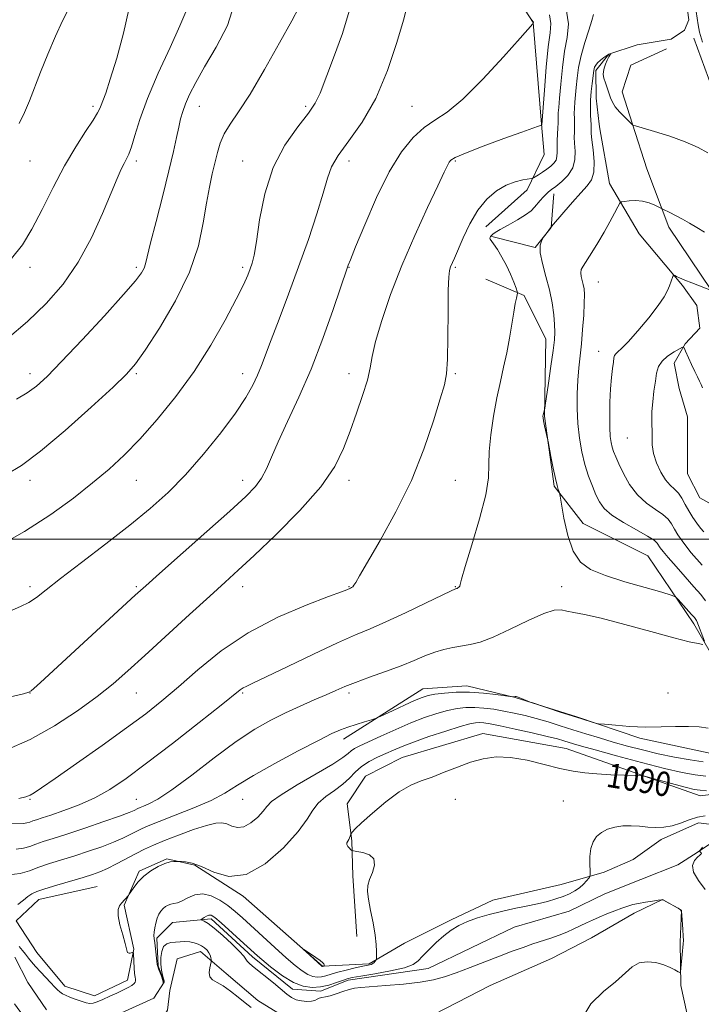
# Model space of a CAD drawing. Extents: x 2172300 to 2175200, y 284800 to 287700.
# Drawn here: x 2174528 to 2174752, y 286847 to 287171 of the extents above; entities that cross this region are included whole.
import ezdxf
from ezdxf.enums import TextEntityAlignment as Align

# ---------------------------------------------------------------- set-up
doc = ezdxf.new("R2010")
doc.units = 0
doc.header["$MEASUREMENT"] = 0
doc.linetypes.add('rvrstm', pattern=[117.1, 50, -3.9, 0.5, -3.9, 0.5, -3.9, 0.5, -3.9, 50])
for name, color, linetype, lineweight in [('BREAKLINE DTM HARD', 7, 'Continuous', 0), ('CONTOUR INDEX', 41, 'Continuous', 13), ('CONTOUR INDEX LABEL', 244, 'Continuous', 0), ('CONTOUR INTERMEDIATE', 44, 'Continuous', 0), ('GRID LINE', 7, 'Continuous', 0), ('SPOT ELEVATION DTM', 2, 'Continuous', 13), ('STREAM - RIVER SINGLE LINE', 142, 'rvrstm', 0)]:
    doc.layers.add(name, color=color, linetype=linetype, lineweight=lineweight)
doc.styles.add('Style-WORKING', font='WORKING.shx')

msp = doc.modelspace()

# ---------------------------------------------------------------- linework, layer by layer
at = {"layer": 'BREAKLINE DTM HARD', "extrusion": (-0.1235874618072082, -0.06940062850026604, 0.9899038802064674), "elevation": -287600.177765595, "flags": 128}
msp.add_lwpolyline([(814381.6438116017, 2016380.064748703), (814410.0443817478, 2016381.969641182), (814440.5754072808, 2016367.859326519)], dxfattribs=at)
at = {"layer": 'BREAKLINE DTM HARD', "extrusion": (-0.1386331039994898, -0.05842871378166996, 0.9886187070257606), "elevation": -317184.2725863105, "flags": 128}
msp.add_lwpolyline([(580031.8131561582, 2091644.159117886), (580023.7425776043, 2091647.083816469), (580002.7364242517, 2091648.080872804)], dxfattribs=at)
at = {"layer": 'BREAKLINE DTM HARD', "extrusion": (0.004826070007709055, -0.05867794875226741, 0.9982652990956398), "elevation": -5251.226146003835, "flags": 128}
msp.add_lwpolyline([(2190917.803405652, 107788.0354662194), (2190917.803405652, 107778.01441837)], dxfattribs=at)
at = {"layer": 'BREAKLINE DTM HARD', "extrusion": (0.01910356169385856, -0.05940202236174544, 0.9980513281740293), "elevation": 25584.46657987768, "flags": 128}
msp.add_lwpolyline([(2158210.781155868, -391622.7781538489), (2158210.781155868, -391638.3234521734)], dxfattribs=at)
at = {"layer": 'BREAKLINE DTM HARD', "extrusion": (0.2424399181083016, -0.2839261708797111, 0.9276900428468688), "elevation": 446735.068210148, "flags": 128}
msp.add_lwpolyline([(1840264.938179002, -1107075.983475462), (1840253.134085193, -1107081.688558228), (1840234.906087943, -1107082.09032462)], dxfattribs=at)
at = {"layer": 'BREAKLINE DTM HARD'}
for points in [[(2174740.58, 287161.35, 1099.41), (2174728.84, 287155.9, 1098.95), (2174726.01, 287147.2, 1098.72), (2174729.44, 287136.55, 1098.02)], [(2174734.19, 287121.78, 1097.05), (2174741.41, 287102.63, 1095.51), (2174755.43, 287081.77, 1093.99), (2174758.19, 287067.73, 1093.61), (2174755.83, 287051.36, 1092.56), (2174756.67, 287028.81, 1092.77), (2174764.1, 287018.59, 1092.64), (2174775.8, 287012.63, 1092.58), (2174794.94, 287006.45, 1092.64)], [(2174703.53, 287113.59, 1099.53), (2174702.67, 287102.53, 1097.97), (2174697.35, 287095.94, 1098.05), (2174683.1, 287099.57, 1099.87)], [(2174681.18, 287085.53, 1101.53), (2174693.72, 287080.2, 1099.7), (2174700.94, 287065.73, 1098.64), (2174700.5, 287040.42, 1097.93), (2174703.67, 287017.45, 1098.14), (2174713.23, 287005.1, 1097.38), (2174734.5, 286994.45, 1097.34), (2174749.58, 286972.11, 1098.46), (2174759.99, 286954.23, 1097.27), (2174766.79, 286937.85, 1096.35), (2174771.24, 286925.51, 1094.64), (2174768.05, 286917.64, 1090.21), (2174751.67, 286915.52, 1089.29), (2174707.65, 286931.08, 1090.97), (2174680.21, 286936, 1090.55), (2174653.62, 286928.15, 1090.85), (2174641.49, 286921.99, 1090.57), (2174635.52, 286912.85, 1090.51), (2174637, 286900.72, 1089.88), (2174637.42, 286889.23, 1090.3), (2174638.68, 286869.24, 1090.61)], [(2174634.26, 286934.12, 1095.46), (2174660.44, 286950.69, 1096.75), (2174674.91, 286951.74, 1096.6), (2174690.86, 286947.9, 1095.97), (2174711.06, 286941.5, 1096.09), (2174731.9, 286934.47, 1095.8), (2174755.93, 286929.35, 1095.38)], [(2174729.67, 286894.56, 1087.36), (2174738.83, 286901.15, 1087.55), (2174751.17, 286906.67, 1087.44), (2174760.95, 286905.39, 1087.36), (2174766.48, 286898.15, 1087.23), (2174767.96, 286888.58, 1087.04), (2174765.4, 286876.03, 1086.79), (2174764.32, 286866.89, 1086.56), (2174768.36, 286855.4, 1086.3), (2174766.65, 286845.4, 1086.18), (2174759.18, 286817.33, 1085.44), (2174765.55, 286802.01, 1084.91), (2174774.91, 286794.98, 1084.95), (2174788.09, 286791.99, 1085.21), (2174802.14, 286797.73, 1085.27), (2174814.05, 286808.35, 1085.5), (2174828.1, 286812.81, 1084.97), (2174839.79, 286807.7, 1084.66), (2174854.68, 286803.64, 1083.98), (2174870.63, 286801.5, 1084.13)], [(2174627.4, 286859.46, 1092.07), (2174601.26, 286882.45, 1091.79), (2174585.31, 286892.68, 1091.84), (2174576.17, 286894.81, 1092.11), (2174567.02, 286890.77, 1092.24), (2174562.11, 286879.51, 1091.9), (2174565.29, 286865.04, 1091.94), (2174563.16, 286854.83, 1092.62), (2174552.31, 286849.73, 1092.6), (2174542.53, 286852.93, 1092.55), (2174533.39, 286864, 1092.83), (2174526.59, 286874.43, 1093.25), (2174534.04, 286881.44, 1093.21), (2174553.19, 286885.68, 1092.91)], [(2174627.4, 286859.46, 1092.07), (2174642.71, 286860.25, 1090.22), (2174654.4, 286867.09, 1089.17), (2174669.71, 286874.74, 1088.28), (2174683.42, 286881.17, 1088.65), (2174705.98, 286886.39, 1088.85), (2174720.08, 286890.41, 1087.6), (2174729.67, 286894.56, 1087.36)], [(2174660.63, 286841.86, 1089.86), (2174682.55, 286853.11, 1089.16), (2174702.76, 286862.03, 1088.95), (2174715.95, 286868.83, 1088.91), (2174730, 286876.9, 1088.53), (2174739.36, 286881.36, 1088), (2174745.53, 286877.95, 1088), (2174745.09, 286867.32, 1088.3), (2174745.3, 286853.07, 1087.88), (2174748.26, 286839.66, 1086.25)], [(2174525.96, 286847.03, 1092.1), (2174532.8, 286837.76, 1091.98), (2174543.27, 286832.52, 1092.14), (2174560.6, 286832.51, 1091.9), (2174571.88, 286837.73, 1091.66), (2174576.32, 286844.98, 1091.7), (2174577.13, 286851.43, 1091.38), (2174579.55, 286861.9, 1090.77), (2174587.21, 286864.31, 1090.53), (2174595.67, 286857.05, 1089.28), (2174606.13, 286848.18, 1089.32), (2174619.82, 286839.71, 1088.88)]]:
    msp.add_polyline3d(points, dxfattribs=at)
at = {"layer": 'CONTOUR INDEX', "flags": 128}
for points, elevation in [([(2174519.75, 286997.1740000001), (2174529.297, 287002.542), (2174537.9039, 287008.062), (2174545.36, 287013.453), (2174551.721, 287018.477), (2174557.136, 287023.045), (2174562.114, 287027.651), (2174567.257, 287032.933), (2174572.994, 287039.38), (2174579.077, 287046.876), (2174585.087, 287055.157), (2174590.624, 287063.84), (2174595.366, 287072.085), (2174599.013, 287078.934), (2174601.382, 287083.705), (2174602.769, 287086.802), (2174603.59, 287088.904), (2174604.216, 287090.759), (2174604.839, 287093.3970000001), (2174605.605, 287097.9209), (2174606.695, 287105.002), (2174608.427, 287113.595), (2174611.155, 287122.227), (2174615.008, 287129.667), (2174619.214, 287135.659), (2174622.776, 287140.192), (2174625.019, 287143.4940000001), (2174626.567, 287146.757), (2174631.038, 287158.368), (2174633.968, 287166.384), (2174636.214, 287173.6950000001)], 1110), ([(2174524.695, 286906.515), (2174528.897, 286906.45), (2174530.076, 286906.5980000001), (2174531.055, 286906.893), (2174532.03, 286907.262), (2174533.236, 286907.67), (2174535.072, 286908.2561000001), (2174537.973, 286909.2011000001), (2174542.192, 286910.6460000001), (2174547.243, 286912.563), (2174552.452, 286914.885), (2174557.415, 286917.6410000001), (2174562.784, 286921.249), (2174569.479, 286926.226), (2174577.95, 286932.747), (2174586.762, 286939.628), (2174594.012, 286945.3430000001), (2174600.328, 286950.367), (2174601.256, 286951.0160000001), (2174602.26, 286951.5330000001), (2174604.42, 286952.5430000001), (2174608.794, 286954.623), (2174615.941, 286958.083), (2174624.429, 286962.173), (2174632.326, 286965.877), (2174638.26, 286968.4839000001), (2174643.093, 286970.497), (2174648.249, 286972.721), (2174654.661, 286975.6960000001), (2174661.315, 286978.893), (2174669.739, 286982.982), (2174670.927, 286983.5330000001), (2174671.19, 286983.627), (2174671.3, 286983.6460000001), (2174671.446, 286983.689), (2174671.6671, 286983.782), (2174671.98, 286983.944), (2174672.305, 286984.1800000001), (2174672.543, 286984.4890000001), (2174672.687, 286985.062), (2174673.117, 286986.8509), (2174674.308, 286991.003), (2174676.51, 286998.121), (2174679.068, 287006.655), (2174681.1, 287014.513), (2174681.985, 287020.187), (2174682.133, 287024.504), (2174682.217, 287028.873), (2174682.76, 287034.336), (2174683.699, 287040.472), (2174684.822, 287046.492), (2174685.95, 287051.8050000001), (2174687.025, 287056.6140000001), (2174688.019, 287061.316), (2174688.906, 287066.161), (2174690.321, 287074.689), (2174690.836, 287077.477), (2174691.219, 287079.2720000001), (2174691.474, 287080.319), (2174691.587, 287080.906), (2174691.491, 287081.4919), (2174691.102, 287082.579), (2174690.36, 287084.527), (2174689.296, 287087.1190000001), (2174687.9621, 287089.9950000001), (2174686.441, 287092.8131), (2174684.949, 287095.286), (2174683.73, 287097.145), (2174682.603, 287098.726), (2174682.504, 287098.983), (2174682.564, 287099.2500000001), (2174682.741, 287099.564), (2174683.013, 287099.904), (2174683.4219, 287100.285), (2174684.263, 287100.867), (2174685.898, 287101.841), (2174688.506, 287103.314), (2174691.529, 287105.045), (2174694.225, 287106.706), (2174696.044, 287108.052), (2174697.1979, 287109.1740000001), (2174699.045, 287111.389), (2174700.041, 287112.5170000001), (2174700.981, 287113.491), (2174701.828, 287114.242), (2174702.803, 287114.9940000001), (2174704.191, 287116.042), (2174706.13, 287117.616), (2174708.183, 287119.688), (2174709.765, 287122.162), (2174710.461, 287124.912), (2174710.516, 287127.694), (2174710.341, 287130.231), (2174710.268, 287132.2990000001), (2174710.302, 287133.882), (2174710.365, 287135.0160000001), (2174710.397, 287135.781), (2174710.39, 287136.423), (2174710.2939, 287138.4349000001), (2174710.261, 287139.988), (2174710.3, 287141.7830000001), (2174710.443, 287143.7500000001), (2174710.928, 287148.562), (2174711.222, 287151.621), (2174711.685, 287155.1420000001), (2174712.488, 287159.096), (2174713.706, 287163.357), (2174715.04, 287167.4130000001), (2174716.092, 287170.656), (2174716.5769, 287172.648)], 1100), ([(2174527.546, 287136.774), (2174529.291, 287140.318), (2174530.905, 287144.159), (2174534.536, 287153.6090000001), (2174536.932, 287159.534), (2174539.471, 287165.501), (2174541.754, 287170.524), (2174543.503, 287173.969)], 1120), ([(2174750.425, 287173.608), (2174751.031, 287169.2340000001), (2174751.516, 287166.777), (2174752.445, 287163.4940000001)], 1100), ([(2174603.894, 286845.89), (2174601.946, 286847.4400000001), (2174599.603, 286849.325), (2174597.068, 286851.287), (2174594.663, 286852.953), (2174592.667, 286854.079), (2174591.2, 286854.942), (2174590.34, 286855.947), (2174590.103, 286857.366), (2174590.267, 286858.9240000001), (2174590.721, 286860.947), (2174590.763, 286861.33), (2174590.714, 286861.692), (2174590.595, 286862.285), (2174590.367, 286863.064), (2174589.976, 286863.9080000001), (2174589.3779, 286864.7170000001), (2174588.577, 286865.463), (2174587.5869, 286866.138), (2174586.423, 286866.728), (2174585.107, 286867.191), (2174583.662, 286867.48), (2174582.117, 286867.567), (2174580.524, 286867.513), (2174578.942, 286867.399), (2174577.437, 286867.246), (2174576.1159, 286866.846), (2174575.093, 286865.928), (2174574.4561, 286864.3259000001), (2174574.173, 286862.274), (2174574.187, 286860.1090000001), (2174574.426, 286858.1310000001), (2174574.765, 286856.49), (2174575.066, 286855.301), (2174575.222, 286854.6250000001), (2174575.25, 286854.3150000001), (2174575.197, 286854.172), (2174574.882, 286853.73), (2174574.906, 286853.795), (2174574.949, 286853.9450000001), (2174574.925, 286854.309), (2174574.7371, 286855.036), (2174574.331, 286856.193), (2174573.39, 286858.643), (2174573.137, 286859.371), (2174573.001, 286860.042), (2174572.87, 286861.1429), (2174572.403, 286865.181), (2174572.1539, 286867.167), (2174571.9691, 286868.545), (2174571.885, 286869.561), (2174571.939, 286870.6251000001), (2174572.153, 286872.0359), (2174572.512, 286873.653), (2174572.988, 286875.2230000001), (2174573.556, 286876.545), (2174574.2071, 286877.6090000001), (2174574.936, 286878.453), (2174575.736, 286879.11), (2174576.596, 286879.591), (2174577.507, 286879.9), (2174578.482, 286880.08), (2174579.642, 286880.3370000001), (2174581.132, 286880.915), (2174583.059, 286881.9190000001), (2174585.371, 286882.902), (2174587.98, 286883.277), (2174590.78, 286882.623), (2174593.594, 286881.188), (2174596.232, 286879.384), (2174598.605, 286877.5049000001), (2174601.042, 286875.3700000001), (2174611.682, 286865.599), (2174615.407, 286862.243), (2174618.374, 286859.6740000001), (2174620.672, 286857.8810000001), (2174622.534, 286856.733), (2174624.161, 286856.1040000001), (2174625.651, 286855.8910000001), (2174627.072, 286855.9940000001), (2174628.522, 286856.324), (2174630.217, 286856.83), (2174632.401, 286857.4670000001), (2174635.184, 286858.182), (2174638.13, 286858.877), (2174640.669, 286859.444), (2174642.374, 286859.812), (2174643.389, 286860.068), (2174643.999, 286860.335), (2174644.445, 286860.699), (2174644.776, 286861.097), (2174644.995, 286861.425), (2174645.112, 286861.648), (2174645.162, 286862.002), (2174645.189, 286862.791), (2174645.206, 286864.278), (2174645.103, 286866.569), (2174644.741, 286869.725), (2174644.0481, 286873.681), (2174643.226, 286877.838), (2174642.544, 286881.469), (2174642.232, 286884.0691), (2174642.345, 286886.027), (2174642.9, 286887.959), (2174643.797, 286890.295), (2174644.484, 286892.7399), (2174644.295, 286894.8119), (2174642.819, 286896.152), (2174640.666, 286896.874), (2174638.701, 286897.2120000001), (2174637.574, 286897.384), (2174637.062, 286897.534), (2174636.726, 286897.7930000001), (2174636.238, 286898.2500000001), (2174635.716, 286898.84), (2174635.387, 286899.459), (2174635.413, 286900.028), (2174635.687, 286900.567), (2174636.035, 286901.121), (2174636.315, 286901.7120000001), (2174636.508, 286902.268), (2174636.698, 286902.9400000001), (2174636.767, 286903.0870000001), (2174636.895, 286903.262), (2174637.217, 286903.6420000001), (2174638.172, 286904.608), (2174640.276, 286906.588), (2174643.82, 286909.7880000001), (2174648.205, 286913.501), (2174652.611, 286916.795), (2174656.427, 286918.991), (2174659.8961, 286920.4300000001), (2174663.473, 286921.7070000001), (2174667.489, 286923.2710000001), (2174671.791, 286924.981), (2174676.103, 286926.552), (2174680.257, 286927.7181000001), (2174684.521, 286928.304), (2174689.2711, 286928.155), (2174694.7109, 286927.2201), (2174700.358, 286925.8601), (2174705.554, 286924.537), (2174709.8601, 286923.615), (2174713.699, 286923.052), (2174717.709, 286922.708), (2174722.276, 286922.464), (2174726.769, 286922.29), (2174730.304, 286922.178), (2174732.349, 286922.0930000001), (2174733.776, 286921.876), (2174735.808, 286921.344), (2174743.452, 286919.262), (2174747.215, 286918.263), (2174749.775, 286917.638), (2174751.666, 286917.3320000001), (2174753.749, 286917.2120000001)], 1090)]:
    msp.add_lwpolyline(points, dxfattribs=dict(at, elevation=elevation))
at = {"layer": 'CONTOUR INTERMEDIATE', "flags": 128}
for points, elevation in [([(2174523.108, 287021.0930000001), (2174528.309, 287024.232), (2174534.599, 287028.922), (2174542.699, 287035.7709), (2174551.26, 287043.41), (2174558.417, 287049.975), (2174562.906, 287054.2559), (2174565.872, 287057.6529), (2174569.058, 287062.219), (2174573.697, 287069.427), (2174578.98, 287078.448), (2174583.584, 287087.871), (2174586.522, 287096.513), (2174588.153, 287104.081), (2174589.171, 287110.507), (2174590.139, 287115.784), (2174591.108, 287120.139), (2174592.794, 287127.206), (2174593.707, 287130.3260000001), (2174595.011, 287133.3420000001), (2174596.964, 287136.502), (2174599.755, 287140.5739), (2174603.557, 287146.452), (2174608.339, 287154.537), (2174613.267, 287163.2450000001), (2174617.302, 287170.498), (2174619.545, 287174.953)], 1112), ([(2174524.461, 286976.2579), (2174528.005, 286977.796), (2174530.719, 286979.164), (2174533.229, 286980.834), (2174536.396, 286983.29), (2174541.137, 286987.0160000001), (2174547.996, 286992.273), (2174556.026, 286998.406), (2174563.907, 287004.535), (2174570.647, 287010.0421), (2174576.556, 287015.358), (2174582.273, 287021.179), (2174588.217, 287027.932), (2174593.9341, 287034.981), (2174598.752, 287041.42), (2174602.181, 287046.5650000001), (2174604.465, 287050.605), (2174606.032, 287053.948), (2174607.3, 287057.067), (2174610.503, 287065.611), (2174613.089, 287072.38), (2174616.208, 287080.58), (2174619.527, 287089.5550000001), (2174622.726, 287098.6200000001), (2174625.525, 287106.9890000001), (2174627.656, 287113.8480000001), (2174629.04, 287118.7170000001), (2174630.362, 287122.444), (2174632.498, 287126.209), (2174636.043, 287131.0249), (2174640.466, 287137.235), (2174644.958, 287145.013), (2174648.829, 287154.2070000001), (2174651.875, 287163.363), (2174654.014, 287170.699), (2174655.197, 287175.025)], 1108), ([(2174525.039, 287092.33), (2174528.61, 287096.809), (2174531.729, 287101.983), (2174535.093, 287108.485), (2174538.721, 287115.738), (2174542.466, 287122.857), (2174546.1411, 287129.083), (2174549.404, 287134.135), (2174551.875, 287137.856), (2174553.313, 287140.2120000001), (2174554.028, 287141.661), (2174554.475, 287142.7830000001), (2174555.058, 287144.208), (2174556.011, 287146.7579), (2174557.52, 287151.304), (2174559.637, 287158.295), (2174561.87, 287166.502), (2174563.594, 287174.2751)], 1118), ([(2174526.657, 287046.052), (2174530.192, 287048.149), (2174533.252, 287050.365), (2174536.693, 287053.485), (2174541.509, 287058.3960000001), (2174548.239, 287065.528), (2174555.614, 287073.4940000001), (2174561.914, 287080.4479), (2174565.842, 287085.0041), (2174567.8089, 287087.607), (2174568.649, 287089.161), (2174569.125, 287090.601), (2174570.777, 287097.436), (2174572.588, 287104.5491000001), (2174574.773, 287113.0440000001), (2174576.816, 287121.155), (2174578.32, 287127.4890000001), (2174579.3469, 287132.1460000001), (2174580.077, 287135.595), (2174580.6909, 287138.303), (2174581.365, 287140.708), (2174582.277, 287143.2429), (2174583.619, 287146.319), (2174585.632, 287150.269), (2174588.571, 287155.405), (2174592.423, 287161.8480000001), (2174596.107, 287168.9460000001), (2174598.274, 287175.858)], 1114), ([(2174527.376, 286914.628), (2174529.73, 286915.1690000001), (2174531.1, 286915.715), (2174532.473, 286916.5000000001), (2174534.873, 286918.1090000001), (2174539.332, 286921.214), (2174546.42, 286926.177), (2174554.851, 286932.1200000001), (2174562.877, 286937.855), (2174569.226, 286942.545), (2174574.544, 286946.7450000001), (2174579.955, 286951.36), (2174586.396, 286957.015), (2174594.042, 286963.2170000001), (2174602.882, 286969.191), (2174612.64, 286974.276), (2174621.993, 286978.2631), (2174629.352, 286981.056), (2174633.588, 286982.6420000001), (2174635.4, 286983.3480000001), (2174636.645, 286983.884), (2174636.945, 286984.039), (2174637.319, 286984.322), (2174637.753, 286984.816), (2174638.345, 286985.746), (2174639.613, 286987.931), (2174646.409, 286999.579), (2174651.558, 287008.928), (2174656.629, 287019.303), (2174660.795, 287029.639), (2174663.948, 287038.914), (2174666.158, 287046.1190000001), (2174667.52, 287050.7610000001), (2174668.242, 287054.4191000001), (2174668.555, 287059.1850000001), (2174668.669, 287066.443), (2174668.705, 287074.728), (2174668.762, 287081.862), (2174668.92, 287086.2230000001), (2174669.189, 287088.402), (2174669.562, 287089.545), (2174670.806, 287092.388), (2174673.663, 287099.107), (2174675.864, 287103.751), (2174678.506, 287108.222), (2174681.501, 287111.846), (2174684.682, 287114.556), (2174687.861, 287116.441), (2174690.838, 287117.605), (2174693.373, 287118.232), (2174696.242, 287118.683), (2174696.82, 287118.867), (2174697.445, 287119.237), (2174698.4909, 287119.9019000001), (2174699.845, 287120.782), (2174701.271, 287121.751), (2174702.558, 287122.71), (2174703.59, 287123.6850000001), (2174704.275, 287124.732), (2174704.568, 287125.914), (2174704.611, 287127.322), (2174704.591, 287129.0519), (2174704.6561, 287131.134), (2174704.882, 287135.306), (2174704.922, 287136.851), (2174704.927, 287138.056), (2174704.946, 287139.0980000001), (2174705.022, 287140.231), (2174705.18, 287142.004), (2174705.44, 287145.0380000001), (2174705.823, 287149.6850000001), (2174706.365, 287155.197), (2174707.102, 287160.5550000001), (2174707.949, 287165.095), (2174708.32, 287169.572), (2174707.508, 287175.094)], 1102), ([(2174523.125, 286930.561), (2174531.138, 286934.101), (2174539.167, 286938.564), (2174546.697, 286943.4680000001), (2174553.211, 286948.199), (2174558.467, 286952.383), (2174563.329, 286956.615), (2174568.9361, 286961.728), (2174583.591, 286975.1460000001), (2174590.312, 286981.273), (2174595.291, 286985.7881), (2174599.608, 286989.732), (2174604.839, 286994.602), (2174612.002, 287001.433), (2174619.911, 287009.402), (2174626.823, 287017.2170000001), (2174631.452, 287023.912), (2174634.3331, 287029.797), (2174636.4561, 287035.507), (2174638.585, 287041.4680000001), (2174640.598, 287047.276), (2174642.147, 287052.3210000001), (2174643.043, 287056.298), (2174643.741, 287060.122), (2174644.854, 287065.015), (2174646.872, 287071.889), (2174649.797, 287080.428), (2174653.508, 287090.0110000001), (2174657.781, 287099.92), (2174661.9869, 287109.067), (2174665.393, 287116.268), (2174667.471, 287120.6960000001), (2174668.517, 287122.9570000001), (2174669.029, 287124.009), (2174669.586, 287124.72), (2174671.076, 287125.59), (2174674.466, 287127.024), (2174680.253, 287129.248), (2174687.049, 287131.778), (2174692.993, 287133.95), (2174696.672, 287135.264), (2174698.451, 287135.8700000001), (2174699.435, 287136.1690000001), (2174699.544, 287136.214), (2174699.562, 287136.258), (2174700.424, 287147.748), (2174701.044, 287155.251), (2174701.716, 287162.014), (2174702.311, 287166.575), (2174702.56, 287169.665), (2174702.161, 287172.5600000001)], 1104), ([(2174523.565, 287065.871), (2174530.237, 287071.607), (2174536.413, 287077.5430000001), (2174541.995, 287083.915), (2174546.974, 287091.068), (2174551.324, 287099.0961), (2174554.965, 287107.0930000001), (2174557.804, 287113.904), (2174559.805, 287118.67), (2174561.157, 287121.7089), (2174562.106, 287123.637), (2174562.877, 287125.0760000001), (2174563.618, 287126.667), (2174564.457, 287129.056), (2174565.556, 287132.796), (2174567.213, 287138.0709), (2174569.758, 287144.9680000001), (2174573.317, 287153.302), (2174577.186, 287161.784), (2174580.454, 287168.847), (2174582.42, 287173.501)], 1116), ([(2174524.714, 286948.148), (2174528.915, 286949.126), (2174530.726, 286949.643), (2174531.456, 286950.0600000001), (2174532.3651, 286950.828), (2174534.508, 286952.7669), (2174565.7531, 286981.537), (2174569.208, 286984.665), (2174573.764, 286988.7180000001), (2174589.278, 287002.469), (2174596.864, 287009.2309), (2174602.095, 287013.999), (2174605.315, 287017.2710000001), (2174607.342, 287020.005), (2174608.936, 287023.063), (2174610.613, 287026.937), (2174612.831, 287032.029), (2174615.911, 287038.639), (2174619.626, 287046.6771), (2174623.611, 287055.953), (2174627.499, 287066.045), (2174630.907, 287075.5980000001), (2174635.6609, 287089.487), (2174635.881, 287090.086), (2174636.602, 287091.9240000001), (2174638.303, 287096.166), (2174641.29, 287103.456), (2174645.17, 287112.349), (2174649.374, 287120.872), (2174653.43, 287127.46), (2174657.258, 287132.157), (2174660.875, 287135.411), (2174664.408, 287137.809), (2174668.414, 287140.493), (2174673.559, 287144.7440000001), (2174680.139, 287151.289), (2174686.961, 287158.651), (2174692.465, 287164.8), (2174696.629, 287169.5000000001), (2174696.791, 287169.715), (2174696.817, 287169.9971), (2174696.794, 287170.0710000001), (2174696.729, 287170.178), (2174695.8, 287171.497)], 1106), ([(2174753.137, 286966.431), (2174750.671, 286972.954), (2174750.521, 286973.2390000001), (2174750.288, 286973.563), (2174749.799, 286974.1460000001), (2174748.872, 286975.1960000001), (2174744.456, 286980.101), (2174743.544, 286980.9790000001), (2174742.154, 286981.5959), (2174739.092, 286982.482), (2174733.631, 286984.0159000001), (2174726.901, 286985.9889000001), (2174720.495, 286988.0380000001), (2174715.663, 286989.988), (2174712.288, 286992.3960000001), (2174709.9111, 286996.002), (2174708.142, 287001.1800000001), (2174706.867, 287006.8320000001), (2174706.043, 287011.4950000001), (2174705.606, 287014.101), (2174705.398, 287015.172), (2174705.245, 287015.6250000001), (2174704.993, 287016.2830000001), (2174704.598, 287017.5930000001), (2174704.04, 287019.906), (2174703.33, 287023.347), (2174702.601, 287027.14), (2174701.682, 287032.072), (2174701.4891, 287033.027), (2174700.499, 287037.2830000001), (2174700.155, 287038.876), (2174699.984, 287039.884), (2174699.965, 287040.4680000001), (2174700.046, 287040.926), (2174700.448, 287042.541), (2174700.535, 287042.941), (2174700.7, 287043.997), (2174701.764, 287051.291), (2174702.575, 287056.9409), (2174703.288, 287062.0700000001), (2174703.72, 287065.599), (2174703.876, 287068.1040000001), (2174703.805, 287070.577), (2174703.538, 287073.796), (2174703.014, 287077.7010000001), (2174702.151, 287082.019), (2174700.952, 287086.4570000001), (2174699.771, 287090.632), (2174699.046, 287094.1420000001), (2174699.074, 287096.682), (2174699.588, 287098.3491000001), (2174700.1801, 287099.34), (2174700.996, 287100.4890000001), (2174702.749, 287102.816), (2174706.781, 287107.551), (2174709.633, 287110.8370000001), (2174712.401, 287113.905), (2174714.551, 287116.202), (2174715.983, 287118.2290000001), (2174716.7081, 287120.751), (2174716.784, 287124.254), (2174716.4751, 287128.1090000001), (2174716.091, 287131.41), (2174715.88, 287133.4790000001), (2174715.821, 287134.5650000001), (2174715.826, 287135.148), (2174715.7951, 287136.3970000001), (2174715.649, 287139.378), (2174715.6, 287141.703), (2174715.658, 287144.3910000001), (2174715.866, 287147.2450000001), (2174716.153, 287149.933), (2174716.684, 287154.233), (2174716.788, 287154.752), (2174716.962, 287155.282), (2174717.313, 287155.907), (2174717.9529, 287156.6690000001), (2174718.934, 287157.5700000001), (2174720.049, 287158.465), (2174721.031, 287159.172), (2174721.674, 287159.5600000001), (2174722.025, 287159.703), (2174722.192, 287159.722), (2174722.268, 287159.7201), (2174722.281, 287159.706), (2174722.146, 287159.574), (2174721.96, 287159.286), (2174721.632, 287158.65), (2174721.143, 287157.578), (2174720.599, 287156.2670000001), (2174720.134, 287154.983), (2174719.865, 287153.9080000001), (2174719.831, 287152.884), (2174720.052, 287151.6690000001), (2174720.5201, 287150.1), (2174722.2119, 287145.156), (2174722.814, 287143.7720000001), (2174723.769, 287142.284), (2174725.2129, 287140.58), (2174726.824, 287138.901), (2174729.4881, 287136.291), (2174729.639, 287136.225), (2174730.462, 287135.977), (2174732.662, 287135.3349), (2174736.656, 287134.151), (2174741.702, 287132.545), (2174746.773, 287130.7010000001), (2174751.004, 287128.812), (2174754.207, 287127.1090000001)], 1098), ([(2174753.508, 286979.7230000001), (2174751.895, 286981.73), (2174749.654, 286984.336), (2174746.786, 286987.5791), (2174743.766, 286990.9730000001), (2174741.187, 286993.906), (2174739.494, 286995.9190000001), (2174738.532, 286997.177), (2174737.527, 286998.71), (2174736.539, 286999.603), (2174734.394, 287000.974), (2174730.7491, 287003.008), (2174726.438, 287005.438), (2174722.595, 287007.8860000001), (2174720.063, 287010.084), (2174718.533, 287012.2180000001), (2174717.41, 287014.586), (2174716.219, 287017.427), (2174714.964, 287020.757), (2174713.768, 287024.532), (2174712.742, 287028.706), (2174711.943, 287033.216), (2174711.415, 287037.997), (2174711.183, 287042.9450000001), (2174711.203, 287047.814), (2174711.413, 287052.323), (2174711.7529, 287056.314), (2174712.611, 287064.2450000001), (2174713.026, 287068.925), (2174713.365, 287073.6410000001), (2174713.577, 287077.664), (2174713.6241, 287080.4680000001), (2174713.51, 287082.3379), (2174713.251, 287083.764), (2174712.885, 287085.135), (2174712.546, 287086.4570000001), (2174712.388, 287087.633), (2174712.56, 287088.656), (2174713.166, 287089.851), (2174716.013, 287094.2710000001), (2174718.057, 287097.525), (2174720.149, 287101.007), (2174722.027, 287104.3480000001), (2174723.558, 287107.227), (2174724.641, 287109.335), (2174725.268, 287110.481), (2174725.808, 287110.944), (2174726.725, 287111.1200000001), (2174728.35, 287111.309), (2174730.479, 287111.415), (2174732.78, 287111.2450000001), (2174734.9439, 287110.6849000001), (2174736.774, 287109.931), (2174738.098, 287109.2610000001), (2174739.406, 287108.5820000001), (2174741.679, 287107.47), (2174743.636, 287106.477), (2174745.861, 287105.278), (2174748.168, 287103.9460000001), (2174750.571, 287102.518), (2174753.136, 287101.026)], 1096), ([(2174752.34, 286991.371), (2174748.796, 286995.528), (2174747.281, 286997.3970000001), (2174745.796, 286999.3860000001), (2174744.406, 287001.4059), (2174743.215, 287003.303), (2174742.238, 287004.97), (2174741.135, 287006.501), (2174739.478, 287008.039), (2174736.991, 287009.741), (2174734.016, 287011.828), (2174731.0489, 287014.5341), (2174728.502, 287017.9499), (2174726.463, 287021.583), (2174724.936, 287024.7940000001), (2174723.898, 287027.1200000001), (2174723.226, 287028.786), (2174722.769, 287030.1950000001), (2174722.406, 287031.7390000001), (2174722.131, 287033.778), (2174721.964, 287036.664), (2174721.924, 287040.5820000001), (2174722.008, 287045.052), (2174722.209, 287049.425), (2174722.508, 287053.157), (2174722.84, 287056.115), (2174723.13, 287058.269), (2174723.336, 287059.6419), (2174723.554, 287060.459), (2174723.915, 287061.001), (2174724.582, 287061.588), (2174725.8421, 287062.722), (2174728.0131, 287064.9460000001), (2174731.22, 287068.5550000001), (2174734.804, 287072.834), (2174737.9101, 287076.817), (2174739.9, 287079.7610000001), (2174740.985, 287081.807), (2174741.5909, 287083.319), (2174742.748, 287086.355), (2174742.915, 287086.7390000001), (2174743.075, 287086.828), (2174743.3659, 287086.7010000001), (2174743.933, 287086.4130000001), (2174744.959, 287085.9400000001), (2174746.634, 287085.236), (2174749.007, 287084.302), (2174755.452, 287081.841)], 1094), ([(2174752.921, 287002.426), (2174751.833, 287003.597), (2174750.585, 287005.194), (2174749.253, 287007.148), (2174747.966, 287009.285), (2174746.811, 287011.431), (2174745.714, 287013.425), (2174744.561, 287015.103), (2174743.262, 287016.41), (2174741.83, 287017.711), (2174740.3, 287019.475), (2174738.741, 287022.0220000001), (2174737.355, 287025.075), (2174736.374, 287028.208), (2174735.947, 287031.064), (2174735.887, 287033.5710000001), (2174735.923, 287035.726), (2174735.853, 287037.596), (2174735.761, 287039.534), (2174735.802, 287041.961), (2174736.081, 287045.134), (2174736.513, 287048.6580000001), (2174736.9651, 287051.97), (2174737.379, 287054.6410000001), (2174738, 287056.765), (2174739.15, 287058.568), (2174740.998, 287060.2120000001), (2174743.102, 287061.616), (2174744.867, 287062.639), (2174745.877, 287063.135), (2174746.414, 287062.939), (2174746.94, 287061.8860000001), (2174748.879, 287057.498), (2174749.942, 287055.1580000001), (2174750.805, 287053.338), (2174751.477, 287051.966), (2174752.011, 287050.846), (2174752.452, 287049.74)], 1092), ([(2174526.531, 286897.97), (2174528.969, 286898.274), (2174530.995, 286898.887), (2174533.0129, 286899.649), (2174535.432, 286900.4670000001), (2174538.681, 286901.4911), (2174543.193, 286902.937), (2174549.104, 286904.905), (2174555.352, 286907.04), (2174560.58, 286908.8750000001), (2174563.782, 286910.0600000001), (2174565.365, 286910.713), (2174566.636, 286911.346), (2174567.336, 286911.657), (2174568.444, 286912.097), (2174570.251, 286912.849), (2174573.2139, 286914.444), (2174577.83, 286917.499), (2174584.317, 286922.328), (2174591.768, 286928.023), (2174598.999, 286933.3719), (2174605.106, 286937.4450000001), (2174610.327, 286940.444), (2174615.183, 286942.855), (2174620.0431, 286945.066), (2174624.661, 286947.08), (2174628.641, 286948.802), (2174631.785, 286950.198), (2174634.71, 286951.4620000001), (2174638.23, 286952.8480000001), (2174642.895, 286954.5391000001), (2174648.171, 286956.4240000001), (2174653.256, 286958.3210000001), (2174657.532, 286960.067), (2174661.119, 286961.581), (2174664.318, 286962.7990000001), (2174667.379, 286963.686), (2174670.338, 286964.316), (2174675.986, 286965.263), (2174679.24, 286966.099), (2174683.524, 286967.7170000001), (2174689.12, 286970.316), (2174695.105, 286973.2180000001), (2174700.255, 286975.5271000001), (2174703.692, 286976.584), (2174705.92, 286976.6740000001), (2174707.787, 286976.317), (2174710.122, 286975.8939), (2174713.676, 286975.2139), (2174719.176, 286973.942), (2174726.922, 286971.904), (2174735.491, 286969.556), (2174743.03, 286967.5110000001), (2174748.117, 286966.236), (2174751.052, 286965.608), (2174752.562, 286965.355)], 1098), ([(2174524.164, 286889.4890000001), (2174527.863, 286889.951), (2174530.936, 286890.88), (2174533.997, 286892.036), (2174537.534, 286893.231), (2174545.874, 286895.804), (2174550.373, 286897.265), (2174554.723, 286898.779), (2174558.5759, 286900.2500000001), (2174561.672, 286901.594), (2174564.103, 286902.782), (2174566.048, 286903.797), (2174567.791, 286904.678), (2174570.0309, 286905.671), (2174573.573, 286907.08), (2174578.876, 286909.103), (2174585.027, 286911.526), (2174590.768, 286914.036), (2174595.273, 286916.437), (2174599.451, 286919.018), (2174604.644, 286922.191), (2174611.687, 286926.1580000001), (2174619.395, 286930.296), (2174626.075, 286933.774), (2174630.504, 286935.991), (2174633.3399, 286937.26), (2174635.7091, 286938.123), (2174638.448, 286939.005), (2174641.238, 286939.863), (2174643.469, 286940.5329), (2174644.789, 286940.943), (2174645.863, 286941.371), (2174647.611, 286942.184), (2174650.644, 286943.612), (2174654.329, 286945.33), (2174657.724, 286946.878), (2174660.169, 286947.9081000001), (2174662.138, 286948.5239), (2174664.389, 286948.943), (2174667.5069, 286949.323), (2174671.394, 286949.5920000001), (2174675.7789, 286949.6190000001), (2174680.335, 286949.327), (2174684.501, 286948.8640000001), (2174690.04, 286948.1), (2174690.203, 286948.097), (2174690.4999, 286948.144), (2174690.839, 286948.215), (2174691.157, 286948.1740000001), (2174691.801, 286947.972), (2174692.86, 286947.564), (2174695.763, 286946.3700000001), (2174696.625, 286946.067), (2174705.64, 286943.095), (2174709.573, 286941.814), (2174712.713, 286940.8100000001), (2174716.44, 286939.651), (2174717.306, 286939.407), (2174718.297, 286939.253), (2174720.26, 286939.056), (2174723.795, 286938.732), (2174728.496, 286938.385), (2174733.708, 286938.166), (2174738.85, 286938.171), (2174743.642, 286938.285), (2174747.879, 286938.335), (2174751.413, 286938.181), (2174754.343, 286937.814)], 1096), ([(2174527.091, 286879.7120000001), (2174528.951, 286881.198), (2174530.352, 286882.351), (2174531.6531, 286883.2340000001), (2174533.362, 286884.032), (2174536.026, 286884.959), (2174539.945, 286886.154), (2174548.554, 286888.671), (2174551.642, 286889.6239), (2174554.094, 286890.5181), (2174556.572, 286891.624), (2174559.563, 286893.128), (2174566.005, 286896.524), (2174568.82, 286897.9629), (2174571.723, 286899.318), (2174575.317, 286900.822), (2174579.945, 286902.606), (2174584.908, 286904.3920000001), (2174589.2439, 286905.7990000001), (2174592.251, 286906.5330000001), (2174594.259, 286906.6410000001), (2174595.857, 286906.253), (2174597.54, 286905.5709), (2174599.426, 286905.068), (2174601.538, 286905.289), (2174603.84, 286906.5820000001), (2174606.045, 286908.5211), (2174607.806, 286910.4840000001), (2174609.025, 286912.056), (2174610.614, 286913.6470000001), (2174613.734, 286915.8700000001), (2174619.061, 286919.1), (2174625.325, 286922.747), (2174630.773, 286925.98), (2174634.098, 286928.172), (2174635.788, 286929.5000000001), (2174636.783, 286930.345), (2174637.93, 286931.068), (2174639.718, 286931.954), (2174646.621, 286935.164), (2174651.4741, 286937.3750000001), (2174656.441, 286939.523), (2174660.976, 286941.2990000001), (2174665, 286942.662), (2174668.547, 286943.643), (2174671.684, 286944.27), (2174674.594, 286944.58), (2174677.491, 286944.6090000001), (2174680.549, 286944.394), (2174683.7671, 286943.9840000001), (2174687.103, 286943.425), (2174690.529, 286942.752), (2174694.068, 286941.949), (2174697.7601, 286940.985), (2174701.63, 286939.846), (2174705.664, 286938.577), (2174709.835, 286937.2440000001), (2174714.124, 286935.9), (2174718.535, 286934.556), (2174723.081, 286933.2170000001), (2174727.781, 286931.89), (2174732.693, 286930.6039), (2174737.882, 286929.3911), (2174743.303, 286928.292), (2174748.456, 286927.376), (2174752.732, 286926.72)], 1094), ([(2174527.511, 286865.889), (2174528.618, 286864.639), (2174529.652, 286863.3690000001), (2174530.588, 286862.152), (2174531.588, 286860.877), (2174532.856, 286859.384), (2174534.512, 286857.589), (2174537.966, 286853.983), (2174539.203, 286852.664), (2174540.128, 286851.699), (2174540.919, 286850.98), (2174541.749, 286850.405), (2174542.777, 286849.876), (2174544.159, 286849.2990000001), (2174545.961, 286848.621), (2174547.901, 286847.947), (2174549.606, 286847.426), (2174550.839, 286847.184), (2174551.901, 286847.2710000001), (2174553.224, 286847.719), (2174555.117, 286848.523), (2174557.374, 286849.545), (2174559.664, 286850.613), (2174561.697, 286851.585), (2174563.36, 286852.4300000001), (2174564.584, 286853.144), (2174565.33, 286853.7340000001), (2174565.693, 286854.2309), (2174565.803, 286854.675), (2174565.772, 286855.143), (2174565.661, 286855.8590000001), (2174565.515, 286857.089), (2174565.374, 286858.9570000001), (2174565.2551, 286861.0380000001), (2174565.116, 286863.73), (2174565.056, 286864.064), (2174564.937, 286864.057), (2174564.722, 286863.955), (2174564.431, 286863.8430000001), (2174564.099, 286863.763), (2174563.761, 286863.755), (2174563.46, 286863.8320000001), (2174563.242, 286864.002), (2174563.111, 286864.341), (2174562.909, 286865.182), (2174562.438, 286866.9281), (2174561.598, 286869.776), (2174560.681, 286873.101), (2174560.076, 286876.077), (2174560.07, 286878.081), (2174560.537, 286879.317), (2174561.247, 286880.191), (2174563.466, 286882.7290000001), (2174563.752, 286883.134), (2174564.271, 286883.931), (2174565.226, 286885.357), (2174566.6499, 286887.198), (2174568.536, 286889.1310000001), (2174570.822, 286890.8690000001), (2174573.235, 286892.28), (2174575.449, 286893.2670000001), (2174577.2, 286893.781), (2174578.465, 286893.953), (2174579.284, 286893.959), (2174580.923, 286893.906), (2174582.314, 286893.803), (2174584.495, 286893.349), (2174587.572, 286892.214), (2174591.614, 286890.374), (2174596.551, 286889.012), (2174602.277, 286889.615), (2174608.548, 286893.138), (2174614.555, 286898.4190000001), (2174619.351, 286903.7660000001), (2174622.319, 286907.853), (2174624.1711, 286910.811), (2174625.951, 286913.1360000001), (2174628.435, 286915.253), (2174631.329, 286917.2930000001), (2174634.072, 286919.3149000001), (2174636.268, 286921.3521), (2174638.1801, 286923.3370000001), (2174640.239, 286925.173), (2174642.75, 286926.7891000001), (2174645.5231, 286928.199), (2174648.248, 286929.4400000001), (2174650.772, 286930.573), (2174653.591, 286931.765), (2174657.362, 286933.208), (2174662.437, 286934.9969), (2174667.943, 286936.839), (2174672.706, 286938.3431000001), (2174675.855, 286939.2180000001), (2174677.753, 286939.574), (2174679.067, 286939.618), (2174680.456, 286939.5049000001), (2174682.531, 286939.1740000001), (2174685.895, 286938.5091), (2174690.838, 286937.458), (2174696.413, 286936.228), (2174701.36, 286935.09), (2174704.736, 286934.2499000001), (2174706.866, 286933.652), (2174710.009, 286932.675), (2174712.619, 286931.914), (2174717.177, 286930.633), (2174724.192, 286928.699), (2174732.383, 286926.4919), (2174740.025, 286924.5189), (2174745.804, 286923.17), (2174750.072, 286922.3801), (2174753.593, 286921.9670000001)], 1092), ([(2174712.455, 286841.545), (2174715.7149, 286847.0870000001), (2174719.858, 286851.165), (2174723.839, 286854.3461), (2174729.286, 286859.209), (2174731.619, 286860.554), (2174734.295, 286860.951), (2174737.117, 286860.6250000001), (2174739.732, 286859.894), (2174741.849, 286859.0440000001), (2174743.422, 286858.2411), (2174744.462, 286857.623), (2174745.015, 286857.344), (2174745.255, 286857.6410000001), (2174745.39, 286858.768), (2174745.809, 286863.269), (2174746.162, 286866.803), (2174746.215, 286867.8750000001), (2174746.168, 286869.309), (2174746.022, 286871.5490000001), (2174745.664, 286876.2500000001), (2174745.532, 286877.4670000001), (2174745.23, 286878.0550000001), (2174744.502, 286878.518), (2174740.388, 286880.792), (2174739.611, 286881.184), (2174738.967, 286881.275), (2174737.906, 286881.145), (2174736.051, 286880.868), (2174733.732, 286880.504), (2174731.452, 286880.1090000001), (2174729.5711, 286879.7120000001), (2174727.867, 286879.24), (2174725.97, 286878.591), (2174723.627, 286877.704), (2174721.036, 286876.67), (2174718.512, 286875.623), (2174716.283, 286874.66), (2174714.254, 286873.7411), (2174712.243, 286872.792), (2174710.099, 286871.763), (2174707.781, 286870.699), (2174705.274, 286869.6639), (2174702.572, 286868.7029), (2174696.6329, 286866.779), (2174693.394, 286865.6680000001), (2174689.803, 286864.362), (2174685.6599, 286862.787), (2174675.944, 286858.9950000001), (2174671.388, 286857.26), (2174667.567, 286855.929), (2174663.897, 286854.947), (2174659.563, 286854.1961000001), (2174654.081, 286853.58), (2174648.282, 286853.086), (2174640.0539, 286852.48), (2174637.952, 286852.2231000001), (2174636.1911, 286851.803), (2174634.132, 286851.127), (2174631.922, 286850.356), (2174629.903, 286849.7120000001), (2174628.341, 286849.3480000001), (2174627.1881, 286849.154), (2174626.321, 286848.95), (2174625.5981, 286848.611), (2174624.809, 286848.225), (2174623.728, 286847.9300000001), (2174622.213, 286847.847), (2174620.455, 286848.0121000001), (2174618.7341, 286848.4450000001), (2174617.22, 286849.1741000001), (2174615.6689, 286850.2830000001), (2174611.203, 286853.936), (2174604.323, 286859.525), (2174603.252, 286860.456), (2174602.626, 286861.126), (2174602.198, 286861.7670000001), (2174601.513, 286862.713), (2174600.065, 286864.325), (2174597.557, 286866.786), (2174594.526, 286869.573), (2174591.717, 286871.987), (2174589.716, 286873.497), (2174588.471, 286874.2500000001), (2174587.438, 286874.708), (2174587.4369, 286874.847), (2174587.766, 286875.0930000001), (2174588.397, 286875.5159000001), (2174589.196, 286875.978), (2174589.999, 286876.292), (2174590.763, 286876.243), (2174591.908, 286875.504), (2174593.974, 286873.721), (2174601.521, 286866.8920000001), (2174606.017, 286862.905), (2174610.303, 286859.281), (2174614.254, 286856.281), (2174617.832, 286854.0980000001), (2174621.032, 286852.862), (2174623.962, 286852.442), (2174626.755, 286852.645), (2174629.486, 286853.268), (2174631.977, 286854.0700000001), (2174633.989, 286854.804), (2174635.478, 286855.298), (2174637.182, 286855.688), (2174640.034, 286856.189), (2174644.5809, 286856.959), (2174649.819, 286857.926), (2174654.358, 286858.96), (2174657.1949, 286859.992), (2174658.883, 286861.188), (2174660.358, 286862.775), (2174662.355, 286864.879), (2174664.772, 286867.233), (2174667.304, 286869.4730000001), (2174669.74, 286871.3150000001), (2174672.2479, 286872.817), (2174675.091, 286874.1200000001), (2174678.46, 286875.338), (2174682.258, 286876.4730000001), (2174686.313, 286877.497), (2174690.45, 286878.3970000001), (2174694.476, 286879.2120000001), (2174698.194, 286879.991), (2174701.448, 286880.779), (2174704.25, 286881.586), (2174706.655, 286882.417), (2174708.713, 286883.282), (2174710.474, 286884.2180000001), (2174711.984, 286885.269), (2174713.272, 286886.4400000001), (2174714.303, 286887.5650000001), (2174715.022, 286888.441), (2174715.403, 286888.983), (2174715.524, 286889.591), (2174715.489, 286890.786), (2174715.411, 286892.9080000001), (2174715.441, 286895.579), (2174715.74, 286898.237), (2174716.445, 286900.433), (2174717.588, 286902.153), (2174719.1789, 286903.496), (2174721.208, 286904.536), (2174723.585, 286905.262), (2174726.2061, 286905.6420000001), (2174728.963, 286905.6740000001), (2174731.763, 286905.486), (2174734.511, 286905.238), (2174737.148, 286905.088), (2174739.755, 286905.178), (2174742.442, 286905.65), (2174745.278, 286906.561), (2174748.146, 286907.633), (2174750.885, 286908.502), (2174753.364, 286908.898)], 1088), ([(2174753.326, 286884.697), (2174751.135, 286887.681), (2174749.523, 286890.406), (2174749.229, 286892.6061), (2174749.885, 286894.248), (2174750.843, 286895.355), (2174751.57, 286895.978), (2174751.987, 286896.289), (2174752.127, 286896.486), (2174752.036, 286896.725), (2174751.822, 286896.985), (2174751.606, 286897.198), (2174751.498, 286897.336), (2174751.575, 286897.5220000001), (2174751.901, 286897.914), (2174752.505, 286898.603)], 1086), ([(2174627.973, 286859.563), (2174627.964, 286859.66), (2174627.923, 286859.974), (2174627.846, 286860.202), (2174627.509, 286860.594), (2174626.665, 286861.281), (2174625.193, 286862.323), (2174623.476, 286863.482), (2174621.245, 286864.947), (2174621.213, 286864.898), (2174621.894, 286864.258), (2174627.137, 286859.439), (2174627.235, 286859.3681), (2174627.2899, 286859.347), (2174627.341, 286859.339), (2174627.957, 286859.488), (2174627.975, 286859.5110000001), (2174627.973, 286859.563)], 1092)]:
    msp.add_lwpolyline(points, dxfattribs=dict(at, elevation=elevation))
at = {"layer": 'GRID LINE', "flags": 128}
msp.add_lwpolyline([(2175000, 287000), (2172500, 287000)], dxfattribs=at)
at = {"layer": 'SPOT ELEVATION DTM'}
for p in [(2174551.8, 287142.4, 1118.35), (2174586.8, 287142.4, 1113.25), (2174621.8, 287142.4, 1110.33), (2174656.8, 287142.4, 1106.97), (2174531.11, 287124.38, 1119.15), (2174566.11, 287124.38, 1115.62), (2174601.11, 287124.38, 1110.77), (2174636.11, 287124.38, 1107.41), (2174671.11, 287124.38, 1103.79), (2174531.11, 287089.38, 1117.53), (2174566.11, 287089.38, 1114.34), (2174601.11, 287089.38, 1110.34), (2174636.11, 287089.38, 1105.94), (2174671.11, 287089.38, 1101.8), (2174718.19, 287084.54, 1095.11), (2174718.33, 287061.82, 1094.72), (2174531.11, 287054.38, 1114.54), (2174566.11, 287054.38, 1111.78), (2174601.11, 287054.38, 1108.62), (2174636.11, 287054.38, 1104.57), (2174671.11, 287054.38, 1101.82), (2174727.72, 287033.31, 1092.9), (2174531.11, 287019.38, 1111.52), (2174566.11, 287019.38, 1109.12), (2174601.11, 287019.38, 1106.59), (2174636.11, 287019.38, 1103.55), (2174671.11, 287019.38, 1101.1), (2174531.11, 286984.38, 1108.39), (2174566.11, 286984.38, 1106.22), (2174601.11, 286984.38, 1103.4), (2174636.11, 286984.38, 1102.09), (2174671.11, 286984.38, 1100.08), (2174706.11, 286984.38, 1098.45), (2174531.11, 286949.38, 1105.98), (2174566.11, 286949.38, 1103.14), (2174601.11, 286949.38, 1099.82), (2174636.11, 286949.38, 1097.63), (2174741.11, 286949.38, 1096.71), (2174531.11, 286914.38, 1101.87), (2174566.11, 286914.38, 1098.91), (2174601.11, 286914.38, 1095.16), (2174671.11, 286914.38, 1089.2), (2174706.62, 286913.86, 1088.68)]:
    msp.add_point(p, dxfattribs=at)
at = {"layer": 'STREAM - RIVER SINGLE LINE'}
for points in [[(2174746.78, 287179.33, 1098.8), (2174747.96, 287170.89, 1098.76), (2174746.53, 287167.49, 1098.64), (2174742.13, 287164.46, 1098.64), (2174730.96, 287162.61, 1098.43), (2174721.7, 287159.52, 1097.97), (2174717.34, 287154.17, 1097.74), (2174717.47, 287145.08, 1097.21), (2174718.49, 287136.55, 1097)], [(2174718.49, 287136.55, 1097), (2174718.68, 287134.95, 1096.96), (2174721.89, 287117.03, 1096.71), (2174731.66, 287100.43, 1094.77), (2174745.9, 287083.4, 1093.8), (2174750.58, 287076.81, 1093.21), (2174751.63, 287069.36, 1092.35), (2174746.74, 287064.26, 1092.11), (2174743.12, 287057.88, 1091.27), (2174744.81, 287049.58, 1090.89), (2174747.57, 287040.22, 1090.79), (2174747.56, 287021.5, 1090.58), (2174751.59, 287013.63, 1090.43), (2174760.52, 287008.52, 1090.3)], [(2174551.81, 286839.82, 1090.31), (2174571.81, 286848.95, 1090.17), (2174575.22, 286854.26, 1089.98), (2174573.31, 286859.58, 1089.93), (2174572.89, 286868.73, 1089.76), (2174578, 286873.83, 1089.09), (2174590.76, 286875.1, 1087.59), (2174604.36, 286862.54, 1087.59), (2174617.54, 286851.89, 1087.59), (2174626.69, 286851.25, 1087.59), (2174635.84, 286854.86, 1087.59), (2174662.22, 286858.67, 1087.29), (2174690.52, 286872.26, 1086.98), (2174708.6, 286877.56, 1086.98), (2174720.31, 286883.3, 1086.92), (2174732.22, 286887.97, 1086.68), (2174744.35, 286892.85, 1086.16), (2174750.73, 286896.89, 1086.05), (2174754.78, 286899.65, 1085.76)], [(2174526.09, 286862.38, 1091.11), (2174530.34, 286854.09, 1090.8), (2174536.5, 286845.15, 1090.57)]]:
    msp.add_polyline3d(points, dxfattribs=at)

# ---------------------------------------------------------------- texts
at = {"layer": 'CONTOUR INDEX LABEL', "style": 'Style-WORKING', "width": 0.8749999999999999}
msp.add_text('1090', height=8.000000000000002, rotation=350.5999995006113, dxfattribs=at).set_placement((2174721.106, 286922.526, 1090), align=Align.MIDDLE_LEFT)

doc.saveas('drawing.dxf')
